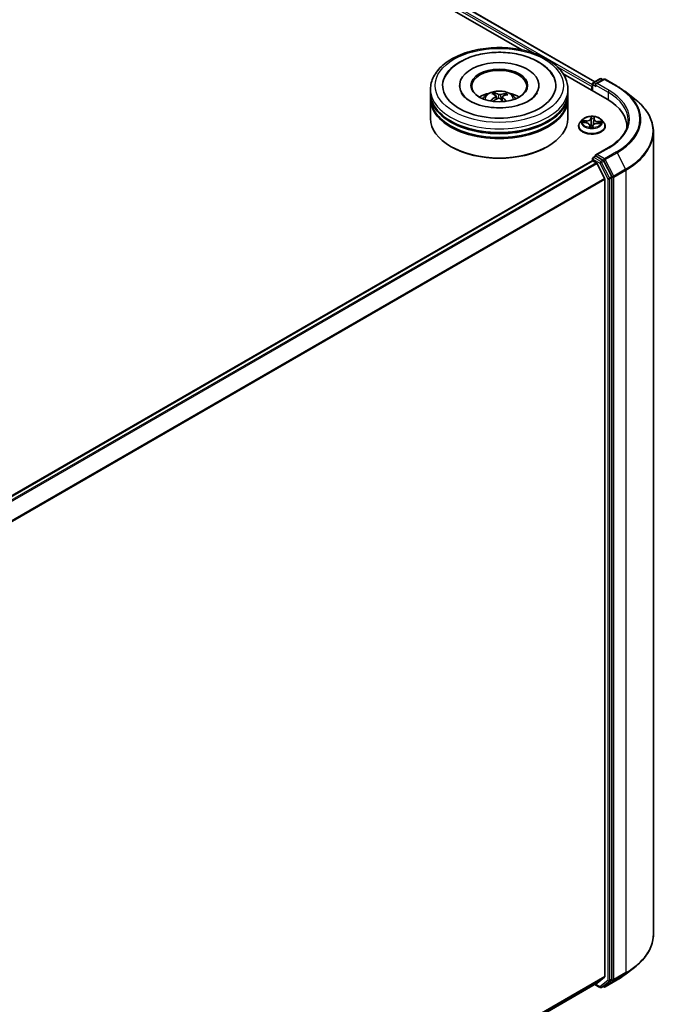
# Model space of a CAD drawing. Units: millimetres. Extents: x 7 to 9246, y 4 to 2112.
# Drawn here: x 98 to 107, y 79 to 93 of the extents above; entities that cross this region are included whole.
import ezdxf

# ---------------------------------------------------------------- set-up
doc = ezdxf.new("R2010")
doc.units = ezdxf.units.MM
doc.header["$LTSCALE"] = 0.5
doc.layers.add('Visible (ISO)', color=7, linetype='Continuous', lineweight=35)
doc.layers.add('Visible Narrow (ISO)', color=7, linetype='Continuous', lineweight=25)

msp = doc.modelspace()

# ---------------------------------------------------------------- linework, layer by layer
at = {"layer": 'Visible (ISO)'}
for p, q in [((86.1682, 103.5283), (106.0285, 92.0619)), ((86.0868, 103.4332), (105.0298, 92.4965)), ((105.5941, 92.1707), (106.1938, 91.8244)), ((106.0033, 92.0474), (106.097, 92.1015)), ((106.1474, 92.0948), (106.0381, 92.0317)), ((106.1158, 92.1015), (106.1374, 92.0891)), ((106.1661, 92.0948), (106.3297, 92.0004)), ((103.7847, 91.9086), (103.7847, 91.9597)), ((104.1815, 92.0107), (104.1815, 91.9985)), ((105.2628, 92.0107), (105.2628, 91.9985)), ((105.6597, 91.9086), (105.6597, 91.9597)), ((105.9861, 91.9954), (105.9861, 91.9444)), ((105.9939, 92.0311), (105.9939, 91.9399)), ((103.7847, 91.8423), (103.7847, 91.8933)), ((103.7847, 91.5616), (103.7847, 91.827)), ((104.6626, 91.8801), (104.6569, 91.9041)), ((104.6797, 91.866), (104.6842, 91.8238)), ((104.7647, 91.8572), (104.7593, 91.8071)), ((104.8122, 91.8933), (104.8065, 91.8766)), ((105.6597, 91.8423), (105.6597, 91.8933)), ((105.6597, 91.5616), (105.6597, 91.827)), ((106.4337, 91.9312), (106.5656, 91.8296)), ((105.8579, 91.5443), (105.8269, 91.5097)), ((106.0152, 91.5513), (106.0106, 91.5078)), ((106.0153, 91.5518), (106.0176, 91.5695)), ((106.1143, 91.5443), (106.1453, 91.5097)), ((105.8049, 91.4545), (105.8049, 91.4566)), ((105.8664, 91.5033), (105.9066, 91.5008)), ((105.957, 91.4693), (105.9597, 91.4439)), ((105.9977, 91.4447), (106.0011, 91.4626)), ((106.0613, 91.4925), (106.1017, 91.4908)), ((106.1674, 91.4545), (106.1674, 91.4566)), ((106.4629, 91.4494), (106.4629, 91.4305)), ((106.8254, 80.4221), (106.8254, 91.3774)), ((104.0681, 91.1738), (104.0593, 91.1789)), ((105.3762, 91.1738), (105.3851, 91.1789)), ((106.211, 91.162), (106.0381, 91.0622)), ((105.9939, 90.9842), (105.9939, 91.0105)), ((106.0033, 91.0267), (106.0348, 91.0449)), ((106.1374, 90.9895), (106.0436, 91.0437)), ((89.2233, 81.3031), (105.99, 90.9834)), ((105.9994, 90.9824), (106.0462, 90.9554)), ((106.1598, 90.741), (106.0564, 90.944)), ((106.257, 90.766), (106.1475, 90.9783)), ((106.2601, 79.8102), (106.2601, 90.7543)), ((106.1629, 90.7294), (106.1629, 79.8454)), ((106.4337, 79.8683), (106.5656, 79.9699)), ((89.4144, 70.1454), (106.0556, 79.7532)), ((106.0285, 79.7375), (106.097, 79.698)), ((106.0564, 79.7537), (106.1598, 79.8373)), ((106.1158, 79.698), (106.1467, 79.7158)), ((106.1475, 79.7163), (106.257, 79.8021)), ((106.1661, 79.7046), (106.3297, 79.799)), ((106.1474, 79.7046), (106.1374, 79.7104))]:
    msp.add_line(p, q, dxfattribs=at)
for centre, start, end in [((106.1064, 92.0853), 60, 120), ((106.1568, 92.0786), 60, 120), ((106.0126, 92.0311), 120, 180), ((106.0126, 91.0105), 120, 180), ((106.1064, 79.7142), 240, 300), ((106.1568, 79.7209), 240, 300)]:
    msp.add_arc(centre, 0.0187, start, end, dxfattribs=at)
for centre, major_axis, ratio, start_param, end_param in [((104.7222, 92.0107), (0.7719, 0), 0.5773503, 2.2877064, 7.1370716), ((104.7222, 92.0107), (0.5406, 0), 0.5773503, 5.4710656, 10.2368977), ((104.7222, 92.0005), (-0.375, 0), 0.5773503, 2.3727253, 7.0520527), ((105.9994, 92.0031), (0.0094, 0.0162), 0.5773503, 1.2124767, 2.3561945), ((106.0568, 92.0209), (-0.0265, 0), 0.5773503, 4.712389, 6.2831853), ((106.0436, 92.0133), (-0.0094, 0.0162), 0.5773503, 0.7853982, 2.3561945), ((104.7222, 91.8933), (0.9375, 0), 0.5773503, 3.12745, 6.2973279), ((104.7222, 91.827), (0.9375, 0), 0.5773503, 3.12745, 6.2973279), ((104.7222, 91.9086), (-0.9375, 0), 0.5773503, 0, 3.1415927), ((104.7222, 91.8423), (-0.9375, 0), 0.5773503, 0, 3.1415927), ((104.7222, 91.7045), (-0.375, 0), 0.5773503, 5.0762837, 5.5305884), ((104.7279, 91.5278), (-0.1969, -0.3553), 0.6636771, 4.0181544, 4.2571387), ((104.7293, 91.5346), (0.18, -0.3641), 0.4183613, 2.5011691, 2.7401534), ((104.7171, 91.5358), (0.2786, 0.2955), 0.614467, 1.0370024, 1.2440155), ((104.7156, 91.5283), (-0.1535, 0.376), 0.5845431, 5.6790597, 5.918044), ((104.7288, 91.535), (0.2083, -0.3486), 0.4839043, 2.0659733, 2.246063), ((104.7272, 91.5275), (-0.2318, -0.3335), 0.7151058, 3.6299544, 3.8689387), ((104.715, 91.5287), (-0.1237, 0.3869), 0.5190001, 5.2895624, 5.5030519), ((104.7164, 91.5354), (0.2481, 0.3216), 0.5630383, 0.5205558, 0.7595401), ((104.7222, 91.7045), (-0.375, 0), 0.5773503, 3.8941895, 4.3484943), ((105.5442, 91.4494), (0.9188, 0), 0.5773503, 6.2440134, 7.0685835), ((104.7222, 91.5616), (0.9375, 0), 0.5773503, 3.1415927, 6.2831853), ((104.7222, 91.8933), (-0.925, 0), 0.5773503, 0.478284, 2.6633086), ((104.7222, 91.827), (-0.925, 0), 0.5773503, 0.478284, 2.6633086), ((105.5442, 91.3473), (0.9375, 0), 0.5773503, 0.177095, 0.2006295), ((104.7222, 91.5514), (0.925, 0), 0.5773503, 3.9269908, 5.4977871), ((106.0568, 91.0513), (-0.0265, 0), 0.5773503, 4.712389, 6.2831853), ((106.0436, 91.059), (-0.0094, -0.0162), 0.5773503, 5.4977871, 6.1236372), ((105.9994, 90.9671), (-0.0094, 0.0162), 0.5773503, 5.4977871, 6.2831853), ((106.0462, 90.9401), (-0.0094, 0.0162), 0.5773503, 4.6217291, 5.4977871), ((106.1374, 90.9742), (0.0094, -0.0162), 0.5773503, 1.4890119, 2.3561945), ((106.1496, 90.737), (-0.0094, 0.0162), 0.5773503, 3.9269908, 4.6217291), ((106.2469, 90.762), (0.0094, -0.0162), 0.5773503, 0.7853982, 1.4890119), ((106.1496, 79.853), (0.0094, -0.0162), 0.5773503, 0.0906599, 0.7853982), ((106.0462, 79.7694), (0.0094, -0.0162), 0.5773503, 0, 0.0906599), ((106.1374, 79.7321), (0.0094, -0.0162), 0.5773503, 0, 0.0817844), ((106.2469, 79.8179), (0.0094, -0.0162), 0.5773503, 0.0817844, 0.7853982)]:
    msp.add_ellipse(centre, major_axis=major_axis, ratio=ratio, start_param=start_param, end_param=end_param, dxfattribs=at)
msp.add_ellipse((104.7222, 92.0107), major_axis=(-0.3875, 0), ratio=0.5773503, dxfattribs=at)
for points, knots in [([(103.7847, 91.9597), (103.7847, 92.0177), (103.7992, 92.0755), (103.8553, 92.1867), (103.8985, 92.2396), (104.0109, 92.3373), (104.0822, 92.3811), (104.2439, 92.4531), (104.3347, 92.481), (104.5257, 92.5182), (104.6258, 92.5276), (104.8256, 92.5271), (104.9253, 92.5174), (105.1151, 92.4795), (105.2051, 92.4514), (105.3668, 92.3786), (105.4384, 92.3339), (105.5544, 92.2312), (105.5991, 92.1732), (105.6484, 92.062), (105.6597, 92.0109), (105.6597, 91.9597)], [1.9755682, 1.9755682, 1.9755682, 1.9755682, 2.2591733, 2.2591733, 2.5623726, 2.5623726, 2.889635, 2.889635, 3.220913, 3.220913, 3.5503814, 3.5503814, 3.8789996, 3.8789996, 4.2085043, 4.2085043, 4.5397994, 4.5397994, 4.8666752, 4.8666752, 5.1171608, 5.1171608, 5.1171608, 5.1171608]), ([(103.9836, 92.1279), (103.9929, 92.1457), (104.0036, 92.1628), (104.0509, 92.228), (104.0964, 92.2703), (104.208, 92.3471), (104.2764, 92.38), (104.4254, 92.4304), (104.5063, 92.4476), (104.6715, 92.4653), (104.7557, 92.4659), (104.9204, 92.4506), (105.001, 92.4347), (105.1518, 92.3869), (105.222, 92.3548), (105.344, 92.2748), (105.3962, 92.2269), (105.4444, 92.1568), (105.4531, 92.1426), (105.4608, 92.1279)], [1.7509044, 1.7509044, 1.7509044, 1.7509044, 1.8523326, 1.8523326, 2.1545628, 2.1545628, 2.4970739, 2.4970739, 2.8438055, 2.8438055, 3.1866692, 3.1866692, 3.5293763, 3.5293763, 3.8757879, 3.8757879, 4.219571, 4.219571, 4.3030779, 4.3030779, 4.3030779, 4.3030779]), ([(106.3297, 92.0004), (106.3371, 91.9961), (106.3445, 91.9917), (106.359, 91.9829), (106.3662, 91.9784), (106.3803, 91.9692), (106.3872, 91.9646), (106.4009, 91.9553), (106.4076, 91.9505), (106.4208, 91.9409), (106.4273, 91.9361), (106.4337, 91.9312)], [1.57079633, 1.57079633, 1.57079633, 1.57079633, 1.59918339, 1.59918339, 1.62757045, 1.62757045, 1.65595752, 1.65595752, 1.68434458, 1.68434458, 1.71273164, 1.71273164, 1.71273164, 1.71273164]), ([(104.6554, 91.708), (104.5985, 91.7118), (104.5428, 91.7205), (104.4405, 91.7461), (104.3939, 91.7629), (104.315, 91.8013), (104.2825, 91.8227), (104.233, 91.8657), (104.2161, 91.887), (104.2055, 91.9065), (104.2052, 91.9072), (104.2048, 91.9078)], [0, 0, 0, 0, 0.2948684, 0.2948684, 0.5856624, 0.5856624, 0.8691843, 0.8691843, 1.1517833, 1.1517833, 1.1614852, 1.1614852, 1.1614852, 1.1614852]), ([(104.4985, 91.828), (104.5055, 91.84), (104.5137, 91.8507), (104.5375, 91.8759), (104.5543, 91.8883), (104.5942, 91.9108), (104.6179, 91.9196), (104.6681, 91.9318), (104.6947, 91.9349), (104.7476, 91.935), (104.7739, 91.9321), (104.8251, 91.9201), (104.8501, 91.911), (104.8956, 91.885), (104.9165, 91.8685), (104.9381, 91.8404), (104.9421, 91.8344), (104.9458, 91.828)], [5.7003122, 5.7003122, 5.7003122, 5.7003122, 5.8771571, 5.8771571, 6.1745145, 6.1745145, 6.5497744, 6.5497744, 6.9441993, 6.9441993, 7.3340357, 7.3340357, 7.7283035, 7.7283035, 8.1026094, 8.1026094, 8.1966884, 8.1966884, 8.1966884, 8.1966884]), ([(104.6507, 91.9116), (104.6513, 91.9115), (104.652, 91.9112), (104.6532, 91.9104), (104.6539, 91.9097), (104.655, 91.9083), (104.6556, 91.9073), (104.6564, 91.9057), (104.6567, 91.9049), (104.6569, 91.9041)], [0.014560073, 0.014560073, 0.014560073, 0.014560073, 0.018722682, 0.018722682, 0.023429831, 0.023429831, 0.028069056, 0.028069056, 0.031810233, 0.031810233, 0.031810233, 0.031810233]), ([(105.2395, 91.9078), (105.2277, 91.8855), (105.2066, 91.8595), (105.1472, 91.8127), (105.1127, 91.792), (105.0313, 91.7557), (104.9843, 91.7402), (104.8817, 91.717), (104.8261, 91.7096), (104.7316, 91.7051), (104.6932, 91.7055), (104.6554, 91.708)], [4.892497, 4.892497, 4.892497, 4.892497, 5.2299755, 5.2299755, 5.5112334, 5.5112334, 5.7958514, 5.7958514, 6.0873901, 6.0873901, 6.2831853, 6.2831853, 6.2831853, 6.2831853]), ([(104.676, 91.8715), (104.6774, 91.8705), (104.6786, 91.8692), (104.6798, 91.8663), (104.6798, 91.8647), (104.679, 91.8617), (104.678, 91.8601), (104.6754, 91.8575), (104.6741, 91.8565), (104.6726, 91.8555)], [0, 0, 0, 0, 0.012499779, 0.012499779, 0.024999557, 0.024999557, 0.037523671, 0.037523671, 0.046676606, 0.046676606, 0.046676606, 0.046676606]), ([(104.7026, 91.8335), (104.7047, 91.8346), (104.7073, 91.8354), (104.7127, 91.8364), (104.7155, 91.8364), (104.7206, 91.8359), (104.7233, 91.8352), (104.7273, 91.8335), (104.7289, 91.8326), (104.7302, 91.8316)], [0, 0, 0, 0, 0.012499779, 0.012499779, 0.024999557, 0.024999557, 0.037523671, 0.037523671, 0.046676606, 0.046676606, 0.046676606, 0.046676606]), ([(104.7417, 91.8868), (104.7396, 91.8862), (104.737, 91.8857), (104.7317, 91.8853), (104.7288, 91.8853), (104.7237, 91.8858), (104.721, 91.8863), (104.717, 91.8875), (104.7154, 91.8881), (104.7141, 91.8888)], [0, 0, 0, 0, 0.012499779, 0.012499779, 0.024999557, 0.024999557, 0.037523671, 0.037523671, 0.046676606, 0.046676606, 0.046676606, 0.046676606]), ([(104.7684, 91.8489), (104.7669, 91.8503), (104.7657, 91.852), (104.7645, 91.8554), (104.7645, 91.857), (104.7654, 91.86), (104.7664, 91.8614), (104.7689, 91.8635), (104.7702, 91.8642), (104.7717, 91.8648)], [0, 0, 0, 0, 0.012499779, 0.012499779, 0.024999557, 0.024999557, 0.037523671, 0.037523671, 0.046676606, 0.046676606, 0.046676606, 0.046676606]), ([(104.8122, 91.8933), (104.8125, 91.894), (104.8129, 91.8948), (104.8138, 91.8963), (104.8146, 91.8972), (104.816, 91.8984), (104.8169, 91.899), (104.8184, 91.8996), (104.8193, 91.8998), (104.82, 91.8998)], [0.0427285, 0.0427285, 0.0427285, 0.0427285, 0.046469677, 0.046469677, 0.051108902, 0.051108902, 0.055816051, 0.055816051, 0.05997866, 0.05997866, 0.05997866, 0.05997866]), ([(106.8254, 91.3774), (106.8254, 91.4101), (106.8218, 91.4427), (106.8073, 91.5074), (106.7964, 91.5394), (106.7679, 91.6021), (106.7501, 91.6328), (106.7081, 91.6925), (106.6838, 91.7215), (106.6291, 91.7773), (106.5988, 91.8041), (106.5656, 91.8296)], [3.92699082, 3.92699082, 3.92699082, 3.92699082, 4.05568339, 4.05568339, 4.18437596, 4.18437596, 4.31306853, 4.31306853, 4.44176109, 4.44176109, 4.57045366, 4.57045366, 4.57045366, 4.57045366]), ([(104.6027, 91.8014), (104.6033, 91.802), (104.6041, 91.8025), (104.6055, 91.8032), (104.6063, 91.8034), (104.6077, 91.8035), (104.6085, 91.8033), (104.6093, 91.8028), (104.6095, 91.8027), (104.6097, 91.8024)], [0.014560073, 0.014560073, 0.014560073, 0.014560073, 0.018722682, 0.018722682, 0.023429831, 0.023429831, 0.028069056, 0.028069056, 0.030001216, 0.030001216, 0.030001216, 0.030001216]), ([(104.6181, 91.7952), (104.6178, 91.7954), (104.6175, 91.7956), (104.6159, 91.7969), (104.6146, 91.798), (104.6121, 91.8002), (104.6109, 91.8013), (104.6097, 91.8025)], [4.72847766, 4.72847766, 4.72847766, 4.72847766, 4.73998321, 4.73998321, 4.79459618, 4.79459618, 4.84920914, 4.84920914, 4.84920914, 4.84920914]), ([(106.1143, 91.5443), (106.1066, 91.5528), (106.0969, 91.5603), (106.0739, 91.5732), (106.0605, 91.5786), (106.0318, 91.5863), (106.0164, 91.5888), (105.9854, 91.5907), (105.9696, 91.5901), (105.9392, 91.5861), (105.9244, 91.5826), (105.8974, 91.5728), (105.8851, 91.5665), (105.8684, 91.5546), (105.8627, 91.5496), (105.8579, 91.5443)], [3.7110413, 3.7110413, 3.7110413, 3.7110413, 4.0320542, 4.0320542, 4.3664828, 4.3664828, 4.6995603, 4.6995603, 5.0308737, 5.0308737, 5.3626096, 5.3626096, 5.6965876, 5.6965876, 5.8975007, 5.8975007, 5.8975007, 5.8975007]), ([(106.0153, 91.5518), (106.0153, 91.5518), (106.0153, 91.5517), (106.0153, 91.5517), (106.0153, 91.5516), (106.0153, 91.5516), (106.0153, 91.5515), (106.0153, 91.5515), (106.0153, 91.5515), (106.0152, 91.5514), (106.0152, 91.5514), (106.0152, 91.5513)], [0.017453293, 0.017453293, 0.017453293, 0.017453293, 0.019958368, 0.019958368, 0.022463444, 0.022463444, 0.024968519, 0.024968519, 0.027473595, 0.027473595, 0.029978671, 0.029978671, 0.029978671, 0.029978671]), ([(105.8269, 91.5097), (105.8241, 91.5066), (105.8216, 91.5033), (105.817, 91.4967), (105.8149, 91.4933), (105.8113, 91.4863), (105.8098, 91.4827), (105.8074, 91.4754), (105.8064, 91.4716), (105.8052, 91.4641), (105.8049, 91.4603), (105.8049, 91.4566)], [5.89750072, 5.89750072, 5.89750072, 5.89750072, 5.99301404, 5.99301404, 6.08852737, 6.08852737, 6.18404069, 6.18404069, 6.27955401, 6.27955401, 6.37506733, 6.37506733, 6.37506733, 6.37506733]), ([(105.8049, 91.4545), (105.8049, 91.4433), (105.8078, 91.4321), (105.8192, 91.4108), (105.8279, 91.4006), (105.8503, 91.3822), (105.8643, 91.374), (105.8958, 91.3606), (105.9133, 91.3555), (105.9503, 91.3487), (105.9697, 91.347), (106.0083, 91.3474), (106.0276, 91.3494), (106.0641, 91.3569), (106.0814, 91.3623), (106.1122, 91.3763), (106.1257, 91.3848), (106.1476, 91.4041), (106.1559, 91.4149), (106.1652, 91.4354), (106.1674, 91.4449), (106.1674, 91.4545)], [0.091882, 0.091882, 0.091882, 0.091882, 0.3915926, 0.3915926, 0.7040036, 0.7040036, 1.0284966, 1.0284966, 1.3542246, 1.3542246, 1.678975, 1.678975, 2.0033299, 2.0033299, 2.328164, 2.328164, 2.6539614, 2.6539614, 2.9778764, 2.9778764, 3.2334747, 3.2334747, 3.2334747, 3.2334747]), ([(105.957, 91.4693), (105.9566, 91.4726), (105.9554, 91.4759), (105.9517, 91.482), (105.9491, 91.4849), (105.9428, 91.4899), (105.9391, 91.4922), (105.9309, 91.4959), (105.9264, 91.4974), (105.9168, 91.4997), (105.9117, 91.5004), (105.9066, 91.5008)], [3.295378, 3.295378, 3.295378, 3.295378, 3.5752896, 3.5752896, 3.8552011, 3.8552011, 4.1351126, 4.1351126, 4.4150242, 4.4150242, 4.6949357, 4.6949357, 4.6949357, 4.6949357]), ([(105.9559, 91.445), (105.9559, 91.445), (105.956, 91.445), (105.9563, 91.4447), (105.9565, 91.4445), (105.9572, 91.4442), (105.9573, 91.4442), (105.9575, 91.4442)], [0.0171762026, 0.0171762026, 0.0171762026, 0.0171762026, 0.0210802609, 0.0210802609, 0.0252972678, 0.0252972678, 0.0263503261, 0.0263503261, 0.0263503261, 0.0263503261]), ([(105.9575, 91.4442), (105.9599, 91.4438), (105.9623, 91.4435), (105.9672, 91.4429), (105.9697, 91.4427), (105.9747, 91.4423), (105.9772, 91.4422), (105.9822, 91.442), (105.9847, 91.442), (105.9898, 91.442), (105.9923, 91.4421), (105.9948, 91.4422)], [1.39997211, 1.39997211, 1.39997211, 1.39997211, 1.46820408, 1.46820408, 1.53643604, 1.53643604, 1.604668, 1.604668, 1.67289997, 1.67289997, 1.74113193, 1.74113193, 1.74113193, 1.74113193]), ([(105.9965, 91.4429), (105.9965, 91.4428), (105.9964, 91.4427), (105.9962, 91.4426), (105.9961, 91.4426), (105.9959, 91.4425), (105.9958, 91.4424), (105.9956, 91.4423), (105.9954, 91.4423), (105.9951, 91.4422), (105.995, 91.4422), (105.9948, 91.4422)], [0, 0, 0, 0, 0.0003595637, 0.0003595637, 0.0007191274, 0.0007191274, 0.0010786911, 0.0010786911, 0.0014382548, 0.0014382548, 0.0017978185, 0.0017978185, 0.0017978185, 0.0017978185]), ([(105.9965, 91.4429), (105.9966, 91.4429), (105.9968, 91.443), (105.997, 91.4432), (105.9971, 91.4434), (105.9972, 91.4436), (105.9973, 91.4437), (105.9975, 91.444), (105.9975, 91.4442), (105.9976, 91.4444), (105.9976, 91.4446), (105.9977, 91.4447)], [0, 0, 0, 0, 0.0002417672, 0.0002417672, 0.0004835343, 0.0004835343, 0.0007253015, 0.0007253015, 0.0009670687, 0.0009670687, 0.0012088359, 0.0012088359, 0.0012088359, 0.0012088359]), ([(106.0613, 91.4925), (106.0557, 91.4928), (106.05, 91.4925), (106.039, 91.491), (106.0336, 91.4898), (106.0238, 91.4864), (106.0194, 91.4842), (106.0116, 91.4792), (106.0084, 91.4763), (106.0034, 91.4698), (106.0018, 91.4663), (106.0011, 91.4626)], [4.7298423, 4.7298423, 4.7298423, 4.7298423, 5.0370202, 5.0370202, 5.3441982, 5.3441982, 5.6513761, 5.6513761, 5.9585541, 5.9585541, 6.265732, 6.265732, 6.265732, 6.265732]), ([(106.1674, 91.4566), (106.1674, 91.4603), (106.1671, 91.4641), (106.1658, 91.4716), (106.1649, 91.4754), (106.1624, 91.4827), (106.1609, 91.4863), (106.1573, 91.4933), (106.1553, 91.4967), (106.1507, 91.5033), (106.1481, 91.5066), (106.1453, 91.5097)], [3.23347468, 3.23347468, 3.23347468, 3.23347468, 3.328988, 3.328988, 3.42450132, 3.42450132, 3.52001465, 3.52001465, 3.61552797, 3.61552797, 3.71104129, 3.71104129, 3.71104129, 3.71104129]), ([(106.4817, 91.5361), (106.4817, 91.5089), (106.478, 91.4817), (106.4632, 91.4277), (106.4521, 91.401), (106.4225, 91.3485), (106.4041, 91.3227), (106.3602, 91.273), (106.3348, 91.2491), (106.2775, 91.2035), (106.2456, 91.182), (106.211, 91.162)], [2.35619449, 2.35619449, 2.35619449, 2.35619449, 2.51327412, 2.51327412, 2.67035376, 2.67035376, 2.82743339, 2.82743339, 2.98451302, 2.98451302, 3.14159265, 3.14159265, 3.14159265, 3.14159265]), ([(106.0348, 91.0449), (106.0356, 91.0454), (106.0369, 91.0456), (106.0401, 91.0453), (106.0419, 91.0446), (106.0436, 91.0437)], [0.038953354, 0.038953354, 0.038953354, 0.038953354, 0.050334548, 0.050334548, 0.061715743, 0.061715743, 0.061715743, 0.061715743]), ([(106.8254, 80.4221), (106.8254, 80.3894), (106.8218, 80.3568), (106.8073, 80.2921), (106.7964, 80.2601), (106.7679, 80.1974), (106.7501, 80.1667), (106.7081, 80.107), (106.6838, 80.078), (106.6291, 80.0222), (106.5988, 79.9954), (106.5656, 79.9699)], [2.35619449, 2.35619449, 2.35619449, 2.35619449, 2.48488706, 2.48488706, 2.61357963, 2.61357963, 2.7422722, 2.7422722, 2.87096477, 2.87096477, 2.99965734, 2.99965734, 2.99965734, 2.99965734]), ([(106.3297, 79.799), (106.3371, 79.8034), (106.3445, 79.8077), (106.359, 79.8166), (106.3662, 79.8211), (106.3803, 79.8303), (106.3872, 79.8349), (106.4009, 79.8442), (106.4076, 79.849), (106.4208, 79.8586), (106.4273, 79.8634), (106.4337, 79.8683)], [3.14159265, 3.14159265, 3.14159265, 3.14159265, 3.16997972, 3.16997972, 3.19836678, 3.19836678, 3.22675384, 3.22675384, 3.25514091, 3.25514091, 3.28352797, 3.28352797, 3.28352797, 3.28352797])]:
    msp.add_open_spline(points, degree=3, knots=knots, dxfattribs=at)
at = {"layer": 'Visible Narrow (ISO)'}
for p, q in [((86.1588, 103.5274), (106.023, 92.0588)), ((86.0987, 103.4774), (105.1994, 92.4496)), ((105.9939, 92.0215), (86.112, 103.5003)), ((105.5096, 92.2705), (105.9861, 91.9954)), ((106.0126, 92.0464), (106.1064, 92.1006)), ((106.0568, 92.0362), (106.1568, 92.0939)), ((106.1064, 92.1006), (106.1319, 92.0859)), ((106.1568, 92.0939), (106.3203, 91.9995)), ((105.9994, 91.9367), (105.9994, 92.0235)), ((105.9994, 92.0235), (106.0436, 91.998)), ((106.0381, 92.0317), (106.0126, 92.0464)), ((106.0303, 92.0209), (106.2071, 91.9189)), ((106.2203, 91.9418), (106.0568, 92.0362)), ((104.6726, 91.8555), (104.6751, 91.8186)), ((104.7141, 91.8888), (104.71, 91.8359)), ((104.7417, 91.8868), (104.7457, 91.819)), ((104.7684, 91.8489), (104.7644, 91.8025)), ((106.2071, 91.9189), (106.2071, 91.8166)), ((105.9734, 91.5846), (105.9681, 91.5566)), ((105.9712, 91.5541), (105.9745, 91.5717)), ((105.9712, 91.5541), (105.9757, 91.5114)), ((106.0184, 91.5539), (106.022, 91.582)), ((105.858, 91.5033), (105.9064, 91.5002)), ((105.9111, 91.5292), (105.8625, 91.5313)), ((105.8803, 91.5264), (105.9108, 91.5251)), ((105.9108, 91.5251), (105.9106, 91.5004)), ((105.9538, 91.4673), (105.9502, 91.4392)), ((105.9547, 91.4472), (105.9569, 91.4648)), ((105.9569, 91.4648), (105.9592, 91.4439)), ((105.9988, 91.4366), (106.0041, 91.4646)), ((106.0612, 91.492), (106.1098, 91.4899)), ((106.0655, 91.5169), (106.0652, 91.4924)), ((106.0655, 91.5169), (106.0959, 91.515)), ((106.1142, 91.5179), (106.0658, 91.521)), ((106.0568, 91.0666), (106.2203, 91.161)), ((105.9994, 91.0028), (106.0932, 90.9487)), ((105.9994, 90.9824), (105.9994, 91.0028)), ((106.0126, 91.0258), (106.0436, 91.0437)), ((106.1064, 90.9717), (106.0126, 91.0258)), ((106.1568, 91.0089), (106.0568, 91.0666)), ((106.3203, 91.1034), (106.1568, 91.0089)), ((106.1669, 90.9977), (106.3304, 91.0921)), ((106.3304, 91.0921), (106.447, 90.8661)), ((89.2288, 81.2999), (105.9994, 90.9824)), ((106.0462, 90.9554), (89.2756, 81.2729)), ((89.2905, 81.2642), (106.0564, 90.944)), ((106.0932, 90.9487), (106.2027, 90.7365)), ((106.1374, 90.9895), (106.1064, 90.9717)), ((106.1165, 90.9604), (106.1475, 90.9783)), ((106.226, 90.7482), (106.1165, 90.9604)), ((106.1374, 90.9895), (106.1435, 90.986)), ((106.1435, 90.986), (106.1475, 90.9783)), ((106.2835, 90.7717), (106.1669, 90.9977)), ((106.1598, 90.741), (89.4003, 81.0648)), ((106.2027, 90.7365), (106.2027, 79.7924)), ((106.257, 90.766), (106.226, 90.7482)), ((106.2292, 90.7365), (106.2601, 90.7543)), ((106.2292, 79.7924), (106.2292, 90.7365)), ((106.257, 90.766), (106.2601, 90.7599)), ((106.2601, 90.7599), (106.2601, 90.7543)), ((106.447, 90.8661), (106.2835, 90.7717)), ((106.2866, 90.7599), (106.4502, 90.8543)), ((106.2866, 79.8046), (106.2866, 90.7599)), ((106.4502, 90.8543), (106.4502, 79.899)), ((89.4056, 81.0545), (106.1629, 90.7294)), ((106.1629, 79.8454), (89.4144, 70.1756)), ((106.2835, 79.7965), (106.447, 79.8909)), ((106.4502, 79.899), (106.2866, 79.8046)), ((106.3304, 79.7995), (106.447, 79.8909)), ((89.4144, 70.1693), (106.1598, 79.8373)), ((106.0564, 79.7537), (89.4144, 70.1454)), ((106.0932, 79.7066), (106.034, 79.7407)), ((106.2027, 79.7924), (106.0932, 79.7066)), ((106.1165, 79.6985), (106.226, 79.7843)), ((106.1475, 79.7163), (106.1165, 79.6985)), ((106.1435, 79.7132), (106.1429, 79.7136)), ((106.1475, 79.7163), (106.1435, 79.7132)), ((106.3304, 79.7995), (106.1669, 79.7051)), ((106.1669, 79.7051), (106.2835, 79.7965)), ((106.226, 79.7843), (106.257, 79.8021)), ((106.2601, 79.8102), (106.2292, 79.7924)), ((106.2601, 79.8046), (106.257, 79.8021)), ((106.2601, 79.8102), (106.2601, 79.8046))]:
    msp.add_line(p, q, dxfattribs=at)
for centre, major_axis in [((104.7222, 92.0107), (0.875, 0)), ((105.9861, 91.5106), (-0.1338, 0))]:
    msp.add_ellipse(centre, major_axis=major_axis, ratio=0.5773503, dxfattribs=at)
for centre, major_axis, ratio, start_param, end_param in [((106.1064, 92.0853), (-0.0094, 0.0162), 0.5773503, 5.4977871, 6.2831853), ((106.1064, 92.0853), (0.0094, 0.0162), 0.5773503, 0, 0.7853982), ((106.1568, 92.0786), (-0.0094, 0.0162), 0.5773503, 5.4977871, 6.2831853), ((106.1568, 92.0786), (0.0094, 0.0162), 0.5773503, 0, 0.7853982), ((104.7222, 91.9597), (-0.9375, 0), 0.5773503, 0, 3.1415927), ((106.0126, 92.0311), (-0.0187, 0), 0.5773503, 0, 0.7853982), ((106.0126, 92.0311), (-0.0094, -0.0162), 0.5773503, 3.9269908, 5.4977871), ((106.0126, 92.0311), (-0.0094, 0.0162), 0.5773503, 5.4977871, 6.2831853), ((106.3203, 91.9842), (0.0094, 0.0162), 0.5773503, 0, 0.7853982), ((105.5442, 91.5514), (1.0976, 0), 0.5773503, 5.4977871, 7.0685835), ((104.7222, 91.8234), (-0.1918, 0), 0.5773503, 3.0761472, 6.3486308), ((104.7222, 91.8426), (-0.1392, 0), 0.5773503, 5.2514013, 5.5040067), ((104.7222, 91.8395), (0.1296, 0), 0.5773503, 2.0990869, 2.3126101), ((104.7222, 91.8395), (0.1296, 0), 0.5773503, 0.6012702, 0.8023394), ((104.7222, 91.8426), (-0.1392, 0), 0.5773503, 3.680605, 3.9332103), ((106.2203, 91.9265), (0.0094, 0.0162), 0.5773503, 0.7853982, 2.3561945), ((105.5442, 91.5361), (0.9375, 0), 0.5773503, 0, 0.7853982), ((105.5442, 91.5514), (0.9562, 0), 0.5773503, 5.4977871, 7.0685835), ((105.5442, 91.546), (1.1119, 0), 0.5773503, 5.4977871, 6.9266482), ((105.5442, 91.3873), (1.2768, 0), 0.5773503, 5.4977871, 6.9266482), ((104.7222, 91.8426), (0.1392, 0), 0.5773503, 3.680605, 3.7455918), ((105.9861, 91.506), (-0.1443, 0), 0.5773503, 5.8056187, 9.9023446), ((105.915, 91.5576), (0.0565, 0), 0.5773503, 4.6379602, 6.17385), ((105.915, 91.56), (0.0534, 0), 0.5773503, 4.6379602, 6.17385), ((105.9681, 91.5541), (0.00307, -0.00058), 0.8116212, 0.2403744, 1.7239042), ((105.9861, 91.5106), (-0.1288, 0), 0.5773503, 4.4298224, 4.8111915), ((105.9775, 91.5539), (-0.00312, -0.0001), 0.154995, 4.7865173, 6.1419404), ((105.9776, 91.5717), (-0.00312, 0.00015), 0.3651104, 0.1499489, 1.5451311), ((105.9861, 91.4964), (0.1008, 0), 0.5773503, 1.2990141, 1.6588145), ((106.0124, 91.552), (0.00311, -0.00035), 0.1655908, 0.388426, 1.3451164), ((106.0716, 91.5493), (-0.0565, 0), 0.5773503, 6.221282, 7.7446463), ((106.0145, 91.5697), (0.0031, -0.00037), 0.3601042, 4.8988986, 6.2566549), ((106.0184, 91.5514), (-0.0031, 0.0004), 0.8142361, 4.8171648, 6.2831853), ((106.0716, 91.5516), (-0.0534, 0), 0.5773503, 6.2087566, 7.7446463), ((105.9861, 91.4621), (-0.1792, 0), 0.5773503, 5.8056187, 9.9023446), ((105.9861, 91.4566), (-0.1813, 0), 0.5773503, 0, 3.1415927), ((105.9861, 91.4545), (0.1813, 0), 0.5773503, 3.1415927, 6.2831853), ((105.9861, 91.5106), (-0.1288, 0), 0.5773503, 6.0006188, 6.3819878), ((105.8801, 91.5249), (-0.00164, -0.00266), 0.2269241, 4.2270832, 5.6222654), ((105.9861, 91.4964), (-0.1008, 0), 0.5773503, 6.0114031, 6.1858029), ((105.8918, 91.5128), (-0.00275, -0.00149), 0.4267768, 4.403142, 5.7585652), ((105.9064, 91.4977), (0.0002, 0.00312), 0.0890942, 0, 0.6183058), ((105.9006, 91.4696), (0.0534, 0), 0.5773503, 6.2087566, 7.7446463), ((105.9111, 91.5267), (-0.00013, -0.00312), 0.0607147, 3.7583799, 5.2419097), ((105.9861, 91.5106), (0.1288, 0), 0.5773503, 4.4298224, 4.8111915), ((105.9538, 91.4647), (0.0031, -0.0004), 0.8142361, 0.1920423, 1.6755722), ((105.9578, 91.4473), (0.00009, -0.00312), 0.9942152, 4.712389, 6.1075711), ((105.9006, 91.4672), (0.0565, 0), 0.5773503, 6.2087566, 6.3450887), ((105.9766, 91.4643), (-0.0031, 0.00041), 0.1283361, 4.8786807, 5.8762915), ((105.9766, 91.4643), (0.00287, -0.00123), 0.450081, 3.5966569, 4.8196086), ((105.9788, 91.5115), (-0.00312, -0.0001), 0.154951, 4.7908954, 6.1419414), ((105.9861, 91.4303), (-0.0605, 0), 0.5773503, 4.4572909, 4.8778026), ((105.9766, 91.4643), (-0.0003, 0.00311), 0.1344446, 1.4094452, 2.0309272), ((105.9861, 91.4292), (0.0592, 0), 0.5773503, 1.3169016, 1.73621), ((105.9946, 91.4453), (0.00013, -0.00312), 0.9995213, 0, 0.6262329), ((106.0041, 91.462), (-0.00307, 0.00058), 0.8116212, 4.8654969, 6.2831853), ((106.0572, 91.4612), (-0.0534, 0), 0.5773503, 4.6379602, 6.17385), ((106.0077, 91.5099), (0.00311, -0.00035), 0.1655464, 0.0573029, 1.3407393), ((106.0612, 91.4894), (0.00013, 0.00312), 0.0607147, 0, 0.6167872), ((106.0658, 91.5185), (-0.0002, -0.00312), 0.0890942, 3.7598984, 5.2434283), ((106.0837, 91.5025), (0.00269, -0.00159), 0.4925405, 0.3776754, 1.7330985), ((105.9861, 91.4964), (0.1008, 0), 0.5773503, 6.1975581, 6.3712035), ((106.0956, 91.5134), (-0.00141, 0.00279), 0.3521052, 3.7259632, 5.1211454), ((105.9861, 91.5106), (0.1288, 0), 0.5773503, 6.0006188, 6.3819878), ((105.5442, 91.3774), (1.2812, 0), 0.5773503, 5.4977871, 6.2831853), ((106.2203, 91.1457), (-0.0094, 0.0162), 0.5773503, 5.4977871, 6.2831853), ((106.0126, 91.0105), (-0.0187, 0), 0.5773503, 0, 0.7853982), ((106.0126, 91.0105), (0.0094, 0.0162), 0.5773503, 0.7853982, 2.3561945), ((106.0126, 91.0105), (-0.0094, 0.0162), 0.5773503, 5.4977871, 6.2831853), ((106.1568, 90.9936), (0.0094, 0.0162), 0.5773503, 0.7853982, 2.3561945), ((106.1568, 90.9936), (-0.0094, 0.0162), 0.5773503, 4.6306046, 5.4977871), ((106.3203, 91.088), (0.0094, -0.0162), 0.5773503, 1.4890119, 2.3561945), ((106.1064, 90.9564), (0.0094, 0.0162), 0.5773503, 0.7853982, 2.3561945), ((106.1064, 90.9564), (-0.0167, -0.0086), 0.0667023, 0.6170589, 2.1878552), ((106.1064, 90.9564), (-0.0094, 0.0162), 0.5773503, 4.6306046, 5.4977871), ((106.1568, 90.9936), (-0.0167, -0.0086), 0.0667023, 0.6170589, 2.1878552), ((106.2159, 90.7441), (0.0167, 0.0086), 0.0667023, 3.7586515, 5.3294479), ((106.2159, 90.7441), (-0.0187, 0), 0.5773503, 0.7853982, 2.3561945), ((106.2159, 90.7441), (-0.0094, 0.0162), 0.5773503, 3.9269908, 4.6306046), ((106.2734, 90.7676), (0.0167, 0.0086), 0.0667023, 3.7586515, 5.3294479), ((106.2734, 90.7676), (-0.0187, 0), 0.5773503, 0.7853982, 2.3561945), ((106.2734, 90.7676), (-0.0094, 0.0162), 0.5773503, 3.9269908, 4.6306046), ((106.4369, 90.862), (-0.0094, 0.0162), 0.5773503, 3.9269908, 4.6306046), ((105.5442, 80.4221), (1.2812, 0), 0.5773503, 5.4977871, 6.2831853), ((105.5442, 80.2535), (-1.1119, 0), 0.5773503, 2.3561945, 2.4981298), ((105.5442, 80.4122), (1.2768, 0), 0.5773503, 5.4977871, 5.6397225), ((106.4369, 79.9067), (0.0094, -0.0162), 0.5773503, 0.0817844, 0.7853982), ((106.1568, 79.7209), (0.0116, -0.0148), 0.8137675, 4.5973672, 6.1681636), ((106.1568, 79.7209), (-0.0094, -0.0162), 0.5773503, 5.4977871, 6.2831853), ((106.2159, 79.8), (0.0187, 0), 0.5773503, 3.9269908, 5.4977871), ((106.2159, 79.8), (0.0116, -0.0148), 0.8137675, 4.5973672, 6.1681636), ((106.2159, 79.8), (0.0094, -0.0162), 0.5773503, 0.0817844, 0.7853982), ((106.2734, 79.8123), (0.0187, 0), 0.5773503, 3.9269908, 5.4977871), ((106.2734, 79.8123), (0.0116, -0.0148), 0.8137675, 4.5973672, 6.1681636), ((106.2734, 79.8123), (0.0094, -0.0162), 0.5773503, 0.0817844, 0.7853982), ((106.3203, 79.8153), (0.0094, -0.0162), 0.5773503, 0, 0.0817844), ((106.1064, 79.7142), (-0.0094, -0.0162), 0.5773503, 5.4977871, 6.2831853), ((106.1064, 79.7142), (0.0116, -0.0148), 0.8137675, 4.5973672, 6.1681636), ((106.1064, 79.7142), (0.0094, -0.0162), 0.5773503, 0, 0.0817844), ((106.1568, 79.7209), (0.0094, -0.0162), 0.5773503, 0, 0.0817844)]:
    msp.add_ellipse(centre, major_axis=major_axis, ratio=ratio, start_param=start_param, end_param=end_param, dxfattribs=at)
for points, knots in [([(105.9775, 91.5706), (105.9776, 91.5716), (105.9775, 91.5726), (105.9772, 91.5752), (105.9769, 91.5767), (105.976, 91.5794), (105.9755, 91.5805), (105.9745, 91.5827), (105.974, 91.5837), (105.9734, 91.5846)], [0, 0, 0, 0, 0.005934038, 0.005934038, 0.0154285, 0.0154285, 0.023744988, 0.023744988, 0.032394303, 0.032394303, 0.032394303, 0.032394303]), ([(105.9734, 91.5846), (105.9736, 91.5836), (105.9738, 91.5826), (105.9742, 91.5805), (105.9743, 91.5794), (105.9746, 91.577), (105.9747, 91.5756), (105.9747, 91.5734), (105.9746, 91.5725), (105.9745, 91.5717)], [-0.032394303, -0.032394303, -0.032394303, -0.032394303, -0.023744988, -0.023744988, -0.0154285, -0.0154285, -0.005934038, -0.005934038, 0, 0, 0, 0]), ([(105.9745, 91.5717), (105.9744, 91.5689), (105.9743, 91.5659), (105.9743, 91.5599), (105.9743, 91.5569), (105.9744, 91.5539)], [0, 0, 0, 0, 0.014491423, 0.014491423, 0.028982846, 0.028982846, 0.028982846, 0.028982846]), ([(105.9744, 91.5539), (105.9746, 91.5468), (105.9748, 91.5397), (105.9753, 91.5256), (105.9755, 91.5185), (105.9757, 91.5114)], [0, 0, 0, 0, 0.034389927, 0.034389927, 0.068779854, 0.068779854, 0.068779854, 0.068779854]), ([(105.9773, 91.5544), (105.9772, 91.5571), (105.9772, 91.5599), (105.9772, 91.5653), (105.9773, 91.568), (105.9775, 91.5706)], [-0.028982846, -0.028982846, -0.028982846, -0.028982846, -0.014491423, -0.014491423, 0, 0, 0, 0]), ([(105.9785, 91.5119), (105.9783, 91.519), (105.9781, 91.5261), (105.9777, 91.5402), (105.9775, 91.5473), (105.9773, 91.5544)], [-0.068779854, -0.068779854, -0.068779854, -0.068779854, -0.034389927, -0.034389927, 0, 0, 0, 0]), ([(106.0132, 91.5525), (106.0124, 91.5455), (106.0116, 91.5384), (106.01, 91.5244), (106.0092, 91.5174), (106.0084, 91.5103)], [-0.068779854, -0.068779854, -0.068779854, -0.068779854, -0.034389927, -0.034389927, 0, 0, 0, 0]), ([(106.0149, 91.5686), (106.0146, 91.566), (106.0144, 91.5634), (106.0138, 91.558), (106.0135, 91.5552), (106.0132, 91.5525)], [-0.028982846, -0.028982846, -0.028982846, -0.028982846, -0.014585063, -0.014585063, 0, 0, 0, 0]), ([(106.022, 91.582), (106.021, 91.581), (106.02, 91.5798), (106.0178, 91.5768), (106.0167, 91.5749), (106.0154, 91.5715), (106.0151, 91.57), (106.0149, 91.5686)], [-0.000338329, -0.000338329, -0.000338329, -0.000338329, 0.010200936, 0.010200936, 0.02365019, 0.02365019, 0.032055974, 0.032055974, 0.032055974, 0.032055974]), ([(106.0176, 91.5695), (106.0177, 91.5707), (106.018, 91.5719), (106.0188, 91.5749), (106.0195, 91.5767), (106.0208, 91.5796), (106.0214, 91.5809), (106.022, 91.582)], [-0.031737044, -0.031737044, -0.031737044, -0.031737044, -0.02365019, -0.02365019, -0.010200936, -0.010200936, 0.000338329, 0.000338329, 0.000338329, 0.000338329]), ([(105.8712, 91.503), (105.8698, 91.5034), (105.8685, 91.5037), (105.8657, 91.504), (105.8642, 91.504), (105.8611, 91.5038), (105.8595, 91.5036), (105.858, 91.5033)], [0.007599296, 0.007599296, 0.007599296, 0.007599296, 0.0154285, 0.0154285, 0.023744988, 0.023744988, 0.032394303, 0.032394303, 0.032394303, 0.032394303]), ([(105.858, 91.5033), (105.8597, 91.5034), (105.8613, 91.5034), (105.8642, 91.5034), (105.8653, 91.5034), (105.8664, 91.5033)], [-0.032394303, -0.032394303, -0.032394303, -0.032394303, -0.023744988, -0.023744988, -0.01786049, -0.01786049, -0.01786049, -0.01786049]), ([(105.8803, 91.5264), (105.8788, 91.5269), (105.8773, 91.5274), (105.8734, 91.5287), (105.8709, 91.5294), (105.8664, 91.5306), (105.8644, 91.531), (105.8625, 91.5313)], [-0.032055974, -0.032055974, -0.032055974, -0.032055974, -0.02365019, -0.02365019, -0.010200936, -0.010200936, 0.000338329, 0.000338329, 0.000338329, 0.000338329]), ([(105.8625, 91.5313), (105.8642, 91.5308), (105.866, 91.53), (105.8699, 91.5281), (105.8721, 91.5268), (105.8757, 91.5247), (105.8771, 91.5238), (105.8784, 91.523)], [-0.000338329, -0.000338329, -0.000338329, -0.000338329, 0.010200936, 0.010200936, 0.02365019, 0.02365019, 0.032055974, 0.032055974, 0.032055974, 0.032055974]), ([(105.8784, 91.523), (105.8807, 91.5216), (105.8827, 91.52), (105.8863, 91.5163), (105.8879, 91.5142), (105.8891, 91.5121)], [-0.028982846, -0.028982846, -0.028982846, -0.028982846, -0.014585063, -0.014585063, 0, 0, 0, 0]), ([(105.892, 91.5143), (105.8907, 91.5167), (105.889, 91.519), (105.885, 91.5231), (105.8828, 91.5249), (105.8803, 91.5264)], [0, 0, 0, 0, 0.014585063, 0.014585063, 0.028982846, 0.028982846, 0.028982846, 0.028982846]), ([(105.9547, 91.4472), (105.9545, 91.4467), (105.9543, 91.4462), (105.9534, 91.4447), (105.9527, 91.4436), (105.9514, 91.4414), (105.9508, 91.4403), (105.9502, 91.4392)], [-0.032055974, -0.032055974, -0.032055974, -0.032055974, -0.02365019, -0.02365019, -0.010200936, -0.010200936, 0.000338329, 0.000338329, 0.000338329, 0.000338329]), ([(105.9502, 91.4392), (105.9512, 91.4402), (105.9522, 91.4411), (105.9544, 91.4427), (105.9555, 91.4433), (105.9568, 91.444), (105.9572, 91.4441), (105.9573, 91.4442)], [-0.000338329, -0.000338329, -0.000338329, -0.000338329, 0.010200936, 0.010200936, 0.02365019, 0.02365019, 0.032055974, 0.032055974, 0.032055974, 0.032055974]), ([(105.9563, 91.4447), (105.9561, 91.4454), (105.9559, 91.4459), (105.9553, 91.447), (105.955, 91.4473), (105.9547, 91.4472)], [0.006374188, 0.006374188, 0.006374188, 0.006374188, 0.014585063, 0.014585063, 0.028982846, 0.028982846, 0.028982846, 0.028982846]), ([(105.9738, 91.4648), (105.9734, 91.4639), (105.973, 91.463), (105.9704, 91.4576), (105.9676, 91.4534), (105.9627, 91.4487), (105.9611, 91.4474), (105.9595, 91.4463)], [0.073818549, 0.073818549, 0.073818549, 0.073818549, 0.079279611, 0.079279611, 0.107010485, 0.107010485, 0.11858133, 0.11858133, 0.11858133, 0.11858133]), ([(105.9608, 91.4437), (105.9626, 91.4448), (105.9643, 91.4461), (105.9696, 91.4511), (105.9727, 91.4555), (105.9755, 91.461), (105.976, 91.4619), (105.9764, 91.4629)], [-0.118516362, -0.118516362, -0.118516362, -0.118516362, -0.107010485, -0.107010485, -0.079279611, -0.079279611, -0.073818549, -0.073818549, -0.073818549, -0.073818549]), ([(105.9757, 91.5114), (105.976, 91.5015), (105.9759, 91.4915), (105.975, 91.4759), (105.9745, 91.4704), (105.9738, 91.4648)], [0, 0, 0, 0, 0.049120627, 0.049120627, 0.07646536, 0.07646536, 0.07646536, 0.07646536]), ([(105.9761, 91.4648), (105.9769, 91.4704), (105.9775, 91.476), (105.9787, 91.4917), (105.9788, 91.5018), (105.9785, 91.5119)], [-0.07646536, -0.07646536, -0.07646536, -0.07646536, -0.049120627, -0.049120627, 0, 0, 0, 0]), ([(105.9947, 91.4422), (105.9947, 91.4421), (105.9947, 91.442), (105.995, 91.4416), (105.9954, 91.4413), (105.9962, 91.4403), (105.9967, 91.4397), (105.9977, 91.4383), (105.9983, 91.4375), (105.9988, 91.4366)], [0, 0, 0, 0, 0.005934038, 0.005934038, 0.0154285, 0.0154285, 0.023744988, 0.023744988, 0.032394303, 0.032394303, 0.032394303, 0.032394303]), ([(105.9988, 91.4366), (105.9986, 91.4376), (105.9984, 91.4385), (105.9981, 91.4402), (105.9979, 91.441), (105.9977, 91.4425), (105.9976, 91.4432), (105.9976, 91.4441), (105.9976, 91.4444), (105.9977, 91.4447)], [-0.032394303, -0.032394303, -0.032394303, -0.032394303, -0.023744988, -0.023744988, -0.0154285, -0.0154285, -0.005934038, -0.005934038, -0.001208836, -0.001208836, -0.001208836, -0.001208836]), ([(106.0084, 91.5103), (106.0073, 91.5003), (106.0066, 91.4902), (106.0065, 91.478), (106.0065, 91.4759), (106.0065, 91.4738)], [-0.098241255, -0.098241255, -0.098241255, -0.098241255, -0.049120627, -0.049120627, -0.039003107, -0.039003107, -0.039003107, -0.039003107]), ([(106.0087, 91.4762), (106.0087, 91.4774), (106.0087, 91.4785), (106.0089, 91.4891), (106.0096, 91.4985), (106.0106, 91.5078)], [0.04348998, 0.04348998, 0.04348998, 0.04348998, 0.049120627, 0.049120627, 0.095300739, 0.095300739, 0.095300739, 0.095300739]), ([(106.0959, 91.515), (106.0934, 91.5137), (106.0911, 91.5121), (106.0871, 91.5084), (106.0854, 91.5064), (106.084, 91.5041)], [0, 0, 0, 0, 0.014491423, 0.014491423, 0.028982846, 0.028982846, 0.028982846, 0.028982846]), ([(106.0865, 91.5015), (106.0877, 91.5036), (106.0893, 91.5055), (106.0929, 91.5088), (106.095, 91.5102), (106.0973, 91.5113)], [-0.028982846, -0.028982846, -0.028982846, -0.028982846, -0.014491423, -0.014491423, 0, 0, 0, 0]), ([(106.1142, 91.5179), (106.1126, 91.5178), (106.1109, 91.5177), (106.1076, 91.5172), (106.106, 91.517), (106.1026, 91.5164), (106.1008, 91.516), (106.098, 91.5154), (106.0969, 91.5152), (106.0959, 91.515)], [-0.032394303, -0.032394303, -0.032394303, -0.032394303, -0.023744988, -0.023744988, -0.0154285, -0.0154285, -0.005934038, -0.005934038, 0, 0, 0, 0]), ([(106.0973, 91.5113), (106.0982, 91.5118), (106.0992, 91.5123), (106.1018, 91.5136), (106.1035, 91.5143), (106.1066, 91.5157), (106.1081, 91.5162), (106.1111, 91.5172), (106.1127, 91.5176), (106.1142, 91.5179)], [0, 0, 0, 0, 0.005934038, 0.005934038, 0.0154285, 0.0154285, 0.023744988, 0.023744988, 0.032394303, 0.032394303, 0.032394303, 0.032394303]), ([(106.1098, 91.4899), (106.108, 91.4905), (106.1063, 91.4909), (106.1023, 91.4915), (106.1001, 91.4915), (106.0978, 91.491), (106.0977, 91.491), (106.0975, 91.491)], [-0.000338329, -0.000338329, -0.000338329, -0.000338329, 0.010200936, 0.010200936, 0.02365019, 0.02365019, 0.024404338, 0.024404338, 0.024404338, 0.024404338]), ([(106.1017, 91.4908), (106.1024, 91.4908), (106.1031, 91.4907), (106.1058, 91.4905), (106.1078, 91.4902), (106.1098, 91.4899)], [-0.014160948, -0.014160948, -0.014160948, -0.014160948, -0.010200936, -0.010200936, 0.000338329, 0.000338329, 0.000338329, 0.000338329])]:
    msp.add_open_spline(points, degree=3, knots=knots, dxfattribs=at)
for points in [[(105.8891, 91.5121), (105.891, 91.5085), (105.8929, 91.505), (105.8948, 91.5015)], [(105.8991, 91.5013), (105.8967, 91.5056), (105.8943, 91.51), (105.892, 91.5143)], [(105.9573, 91.4442), (105.9574, 91.4442), (105.9574, 91.4442), (105.9575, 91.4442)], [(105.9948, 91.4422), (105.9948, 91.4422), (105.9948, 91.4422), (105.9947, 91.4422)], [(106.084, 91.5041), (106.0816, 91.5), (106.0792, 91.496), (106.0768, 91.4919)], [(106.0807, 91.4917), (106.0826, 91.495), (106.0845, 91.4983), (106.0865, 91.5015)]]:
    msp.add_open_spline(points, degree=3, dxfattribs=at)

doc.saveas('drawing.dxf')
